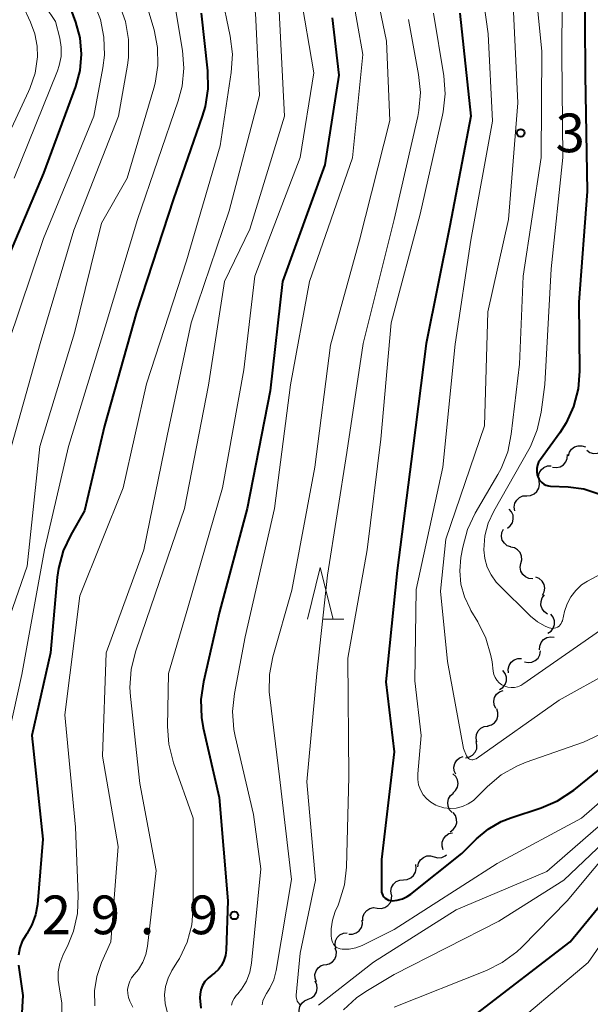
# Model space of a CAD drawing. Units: metres. Extents: x -70000 to -68000, y 24000 to 25500.
# Drawn here: x -68621 to -68566, y 24691 to 24786 of the extents above; entities that cross this region are included whole.
import ezdxf

# ---------------------------------------------------------------- set-up
doc = ezdxf.new("R2010")
doc.units = ezdxf.units.M
for name, color, linetype, lineweight in [('510200_細流', 7, 'Continuous', 30), ('633200_針葉樹林', 7, 'Continuous', 13), ('710100_等高線(計曲線)', 7, 'Continuous', 40), ('710200_等高線(主曲線)', 7, 'Continuous', 13), ('731200_図化機測定による標高点', 7, 'Continuous', 40)]:
    doc.layers.add(name, color=color, linetype=linetype, lineweight=lineweight)
doc.styles.add('Style-WORKING', font='MS Gothic.ttf')

msp = doc.modelspace()

# ---------------------------------------------------------------- linework, layer by layer
at = {"layer": '510200_細流', "linetype": 'Continuous', "lineweight": 30, "flags": 128}
for points in [[(-68569.631, 24743.02), (-68569.267, 24742.975), (-68568.908, 24743.05), (-68568.591, 24743.235), (-68568.35, 24743.513), (-68568.211, 24743.853), (-68568.19, 24744.219)], [(-68568.106, 24744.094), (-68568.007, 24744.448), (-68567.799, 24744.75), (-68567.505, 24744.971), (-68567.156, 24745.084), (-68566.789, 24745.081), (-68566.443, 24744.959)], [(-68566.318, 24744.638), (-68566.017, 24744.429), (-68565.664, 24744.328), (-68565.298, 24744.345), (-68564.955, 24744.48), (-68564.674, 24744.715), (-68564.485, 24745.03)], [(-68570.953, 24741.693), (-68571.002, 24742.057), (-68570.931, 24742.417), (-68570.749, 24742.736), (-68570.474, 24742.979), (-68570.136, 24743.122), (-68569.77, 24743.148)], [(-68572.136, 24740.238), (-68571.77, 24740.264), (-68571.432, 24740.407), (-68571.157, 24740.65), (-68570.974, 24740.969), (-68570.903, 24741.329), (-68570.953, 24741.693)], [(-68573.312, 24738.778), (-68573.364, 24739.141), (-68573.296, 24739.502), (-68573.116, 24739.823), (-68572.843, 24740.068), (-68572.506, 24740.213), (-68572.14, 24740.242)], [(-68574.024, 24737.082), (-68573.735, 24737.309), (-68573.536, 24737.617), (-68573.445, 24737.972), (-68573.474, 24738.339), (-68573.617, 24738.677), (-68573.862, 24738.95)], [(-68573.686, 24735.27), (-68574.03, 24735.398), (-68574.314, 24735.63), (-68574.51, 24735.941), (-68574.595, 24736.298), (-68574.562, 24736.664), (-68574.412, 24736.999)], [(-68572.701, 24733.676), (-68572.609, 24734.032), (-68572.637, 24734.397), (-68572.78, 24734.735), (-68573.025, 24735.01), (-68573.343, 24735.192), (-68573.704, 24735.261)], [(-68571.567, 24732.185), (-68571.933, 24732.218), (-68572.267, 24732.368), (-68572.537, 24732.618), (-68572.712, 24732.941), (-68572.775, 24733.302), (-68572.718, 24733.665)], [(-68570.604, 24730.587), (-68570.441, 24730.917), (-68570.394, 24731.28), (-68570.465, 24731.64), (-68570.649, 24731.959), (-68570.923, 24732.202), (-68571.262, 24732.343)], [(-68570.134, 24728.777), (-68570.435, 24728.987), (-68570.653, 24729.282), (-68570.765, 24729.633), (-68570.758, 24730), (-68570.635, 24730.345), (-68570.407, 24730.632)], [(-68570.094, 24726.914), (-68569.79, 24727.119), (-68569.568, 24727.412), (-68569.452, 24727.759), (-68569.454, 24728.127), (-68569.572, 24728.475), (-68569.797, 24728.765)], [(-68570.903, 24725.308), (-68570.885, 24725.675), (-68570.749, 24726.016), (-68570.512, 24726.297), (-68570.197, 24726.485), (-68569.839, 24726.564), (-68569.474, 24726.522)], [(-68572.369, 24724.144), (-68572.011, 24724.063), (-68571.647, 24724.103), (-68571.314, 24724.257), (-68571.047, 24724.511), (-68570.876, 24724.836), (-68570.819, 24725.199)], [(-68573.903, 24723.07), (-68573.933, 24723.436), (-68573.842, 24723.791), (-68573.643, 24724.1), (-68573.355, 24724.328), (-68573.01, 24724.452), (-68572.643, 24724.458)], [(-68574.775, 24721.468), (-68574.468, 24721.669), (-68574.242, 24721.959), (-68574.121, 24722.305), (-68574.117, 24722.673), (-68574.231, 24723.022), (-68574.451, 24723.315)], [(-68575.143, 24719.634), (-68575.297, 24719.968), (-68575.335, 24720.333), (-68575.254, 24720.692), (-68575.063, 24721.004), (-68574.782, 24721.24), (-68574.439, 24721.372)], [(-68575.927, 24717.934), (-68575.573, 24718.032), (-68575.271, 24718.239), (-68575.049, 24718.532), (-68574.934, 24718.881), (-68574.936, 24719.248), (-68575.057, 24719.595)], [(-68576.989, 24716.391), (-68577.06, 24716.751), (-68577.01, 24717.115), (-68576.846, 24717.444), (-68576.586, 24717.703), (-68576.257, 24717.865), (-68575.893, 24717.912)], [(-68578.065, 24714.856), (-68577.704, 24714.924), (-68577.385, 24715.105), (-68577.14, 24715.378), (-68576.996, 24715.717), (-68576.967, 24716.083), (-68577.058, 24716.438)], [(-68579.018, 24713.247), (-68579.171, 24713.581), (-68579.207, 24713.946), (-68579.125, 24714.304), (-68578.933, 24714.617), (-68578.651, 24714.851), (-68578.308, 24714.982)], [(-68579.303, 24711.417), (-68579.034, 24711.666), (-68578.86, 24711.989), (-68578.798, 24712.351), (-68578.856, 24712.714), (-68579.026, 24713.039), (-68579.292, 24713.292)], [(-68579.367, 24709.544), (-68579.617, 24709.813), (-68579.765, 24710.149), (-68579.799, 24710.515), (-68579.713, 24710.872), (-68579.518, 24711.183), (-68579.233, 24711.414)], [(-68579.574, 24707.682), (-68579.27, 24707.888), (-68579.05, 24708.181), (-68578.934, 24708.529), (-68578.936, 24708.897), (-68579.056, 24709.244), (-68579.281, 24709.534)], [(-68580.23, 24705.94), (-68580.345, 24706.289), (-68580.342, 24706.655), (-68580.221, 24707.003), (-68579.995, 24707.292), (-68579.689, 24707.495), (-68579.334, 24707.587)], [(-68582.696, 24704.269), (-68582.624, 24704.63), (-68582.44, 24704.947), (-68582.164, 24705.19), (-68581.825, 24705.331), (-68581.459, 24705.356), (-68581.104, 24705.261)], [(-68581.104, 24705.261), (-68580.75, 24705.167), (-68580.384, 24705.192), (-68580.045, 24705.333), (-68579.92, 24705.443)], [(-68584.084, 24703.031), (-68583.718, 24703.059), (-68583.381, 24703.204), (-68583.107, 24703.448), (-68582.926, 24703.769), (-68582.858, 24704.129), (-68582.909, 24704.493)], [(-68585.258, 24701.569), (-68585.31, 24701.933), (-68585.241, 24702.293), (-68585.06, 24702.614), (-68584.787, 24702.858), (-68584.45, 24703.003), (-68584.084, 24703.031)], [(-68586.626, 24700.291), (-68586.26, 24700.259), (-68585.904, 24700.347), (-68585.595, 24700.544), (-68585.364, 24700.831), (-68585.237, 24701.175), (-68585.229, 24701.542)], [(-68588.023, 24699.041), (-68588.015, 24699.408), (-68587.888, 24699.752), (-68587.658, 24700.039), (-68587.348, 24700.236), (-68586.992, 24700.324), (-68586.626, 24700.291)], [(-68589.392, 24697.761), (-68589.025, 24697.757), (-68588.677, 24697.873), (-68588.383, 24698.093), (-68588.176, 24698.397), (-68588.077, 24698.751), (-68588.097, 24699.117)], [(-68590.659, 24696.382), (-68590.728, 24696.742), (-68590.677, 24697.105), (-68590.512, 24697.434), (-68590.25, 24697.692), (-68589.92, 24697.853), (-68589.556, 24697.898)], [(-68591.658, 24694.797), (-68591.299, 24694.876), (-68590.986, 24695.067), (-68590.75, 24695.348), (-68590.616, 24695.691), (-68590.599, 24696.057), (-68590.702, 24696.41)], [(-68592.525, 24693.136), (-68592.657, 24693.479), (-68592.67, 24693.846), (-68592.566, 24694.198), (-68592.354, 24694.498), (-68592.058, 24694.715), (-68591.707, 24694.823)], [(-68593.333, 24691.445), (-68592.992, 24691.581), (-68592.714, 24691.82), (-68592.526, 24692.135), (-68592.449, 24692.495), (-68592.491, 24692.859), (-68592.649, 24693.191)], [(-68594.017, 24689.699), (-68594.175, 24690.03), (-68594.217, 24690.395), (-68594.14, 24690.754), (-68593.952, 24691.07), (-68593.674, 24691.309), (-68593.333, 24691.445)]]:
    msp.add_lwpolyline(points, dxfattribs=at)
at = {"layer": '633200_針葉樹林', "linetype": 'Continuous', "lineweight": 13}
msp.add_line((-68591.952, 24728.27), (-68589.868, 24728.27), dxfattribs=at)
at = {"layer": '633200_針葉樹林', "linetype": 'Continuous', "lineweight": 13, "flags": 128}
msp.add_lwpolyline([(-68593.41, 24728.27), (-68592.16, 24733.27), (-68590.91, 24728.27)], dxfattribs=at)
at = {"layer": '710100_等高線(計曲線)', "linetype": 'Continuous', "lineweight": 40, "flags": 128}
for points, elevation in [([(-68621.59, 24796.41), (-68617, 24789.22), (-68615.87, 24786.11), (-68615.47, 24784.59), (-68615.33, 24783.02), (-68615.47, 24781.45), (-68615.89, 24779.9), (-68619, 24771.48), (-68622.57, 24763)], 350), ([(-68566.53, 24791.47), (-68566.48, 24781), (-68566.29, 24769.71), (-68567.1, 24759), (-68567.03, 24752.32), (-68567.17, 24750.58), (-68567.6, 24748.89), (-68568.32, 24747.3), (-68568.95, 24746.32), (-68570.82, 24743.76), (-68570.99, 24743.49), (-68571.1, 24743.19), (-68571.16, 24742.88), (-68571.17, 24742.56), (-68571.12, 24742.25), (-68571.08, 24742.11), (-68570.98, 24741.89), (-68570.85, 24741.69), (-68570.69, 24741.52), (-68570.5, 24741.37), (-68570.28, 24741.27)], 310), ([(-68603.71, 24787), (-68603.09, 24781.41), (-68603.05, 24779.67), (-68603.31, 24777.94), (-68603.59, 24777.02), (-68606.38, 24769), (-68609.97, 24758.03), (-68613.08, 24747), (-68615, 24738.77), (-68616.34, 24736.46), (-68617.08, 24734.89), (-68617.54, 24733.2), (-68617.65, 24732.34), (-68618.31, 24725), (-68620.1, 24717), (-68619.05, 24706.95), (-68619.58, 24700.62), (-68619.76, 24699.62), (-68620.1, 24698.67), (-68620.6, 24697.78), (-68620.67, 24697.68), (-68621.04, 24697.08), (-68621.29, 24696.43), (-68621.42, 24695.73)], 340), ([(-68591, 24786.54), (-68590.37, 24781), (-68591.7, 24772.3), (-68595.83, 24761), (-68597, 24750.39), (-68599.25, 24739), (-68601.93, 24729), (-68603.49, 24722.22), (-68603.74, 24720.5), (-68603.67, 24718.75), (-68603.5, 24717.76), (-68601.97, 24711), (-68601.13, 24701), (-68601.28, 24696.19), (-68601.34, 24695.68), (-68601.49, 24695.19), (-68601.72, 24694.73), (-68602.02, 24694.33), (-68602.4, 24693.98), (-68602.59, 24693.84), (-68602.68, 24693.78), (-68603.03, 24693.5), (-68603.33, 24693.16), (-68603.56, 24692.78), (-68603.73, 24692.37)], 330), ([(-68578.63, 24787), (-68577.55, 24777), (-68579.61, 24766.39), (-68581.9, 24755), (-68583.19, 24744.81), (-68584.69, 24733), (-68585.79, 24722.21), (-68585, 24715.43), (-68586.22, 24705), (-68586.22, 24702.02), (-68586.21, 24701.84), (-68586.16, 24701.67), (-68586.08, 24701.51), (-68585.98, 24701.36), (-68585.86, 24701.24), (-68585.71, 24701.14), (-68585.55, 24701.06), (-68585.38, 24701.02), (-68585.2, 24701), (-68584.69, 24701.04), (-68584.2, 24701.18), (-68583.74, 24701.39), (-68583.38, 24701.63), (-68578.43, 24705.57), (-68577.01, 24706.99), (-68575.89, 24707.93), (-68574.62, 24708.66), (-68573.68, 24709.03), (-68570.75, 24709.99), (-68569.15, 24710.67), (-68567.57, 24711.72)], 320), ([(-68570.28, 24741.27), (-68570.05, 24741.2), (-68569.84, 24741.17), (-68568.12, 24741.09), (-68566.6, 24740.89), (-68565.15, 24740.42), (-68564.49, 24740.11), (-68563.6, 24739.74), (-68562.66, 24739.53), (-68561.7, 24739.49), (-68560.89, 24739.59), (-68560.73, 24739.62), (-68559.06, 24740.09), (-68557.49, 24740.86), (-68550.58, 24745), (-68544.31, 24751), (-68535, 24757.57), (-68524.75, 24765.25), (-68519.86, 24769), (-68514.51, 24775.49), (-68510.01, 24787)], 310), ([(-68577, 24690.03), (-68567.95, 24697), (-68561, 24705.46), (-68549.02, 24713), (-68540.25, 24717.75), (-68534.56, 24721.44)], 330), ([(-68567.57, 24711.72), (-68558.57, 24719)], 320), ([(-68621.41, 24694.76), (-68621, 24691.82), (-68621.42, 24684.58), (-68619.42, 24675), (-68618.4, 24669.6), (-68618.85, 24659), (-68620.23, 24651), (-68621.08, 24649), (-68621.3, 24648.33)], 340), ([(-68603.73, 24692.37), (-68603.81, 24691.93), (-68603.83, 24691.6), (-68603.73, 24690.6)], 330)]:
    msp.add_lwpolyline(points, dxfattribs=dict(at, elevation=elevation))
at = {"layer": '710200_等高線(主曲線)', "linetype": 'Continuous', "lineweight": 13, "flags": 128}
for points, elevation in [([(-68621.59, 24860.25), (-68621.08, 24859.52), (-68620.71, 24859.13), (-68618.74, 24857.26), (-68614.26, 24853.74), (-68609.92, 24847), (-68607.23, 24840.77), (-68605.35, 24831), (-68602.87, 24823.13), (-68599, 24815.47), (-68596.86, 24807.14), (-68593, 24800.32), (-68589.69, 24792.31), (-68588.04, 24783), (-68589.03, 24772.97), (-68593.19, 24761), (-68595.03, 24750.97), (-68596.58, 24739), (-68599.44, 24726.56), (-68600.48, 24721.07), (-68600.66, 24719.34)], 328), ([(-68616.5, 24841.58), (-68616.44, 24841.32), (-68615, 24834.04), (-68612.46, 24825.54), (-68609.9, 24817), (-68607.88, 24808.12), (-68604.17, 24801), (-68600.85, 24793.15), (-68598.42, 24787), (-68598.05, 24779), (-68601, 24767.85), (-68604.67, 24757), (-68607, 24746.04), (-68609.27, 24735), (-68612.91, 24725), (-68613.27, 24715), (-68611.76, 24706.24), (-68612.45, 24697), (-68613.35, 24695), (-68613.82, 24693.66), (-68614.04, 24692.26), (-68614.02, 24690.82)], 336), ([(-68622.29, 24835.11), (-68620.61, 24831), (-68620.12, 24825), (-68617.68, 24816.32), (-68616.61, 24807), (-68616.67, 24805), (-68616.6, 24803.87), (-68616.34, 24802.78), (-68615.89, 24801.74), (-68615.64, 24801.32), (-68612.87, 24797), (-68609.26, 24788.74), (-68608.27, 24785.37), (-68607.93, 24783.67), (-68607.89, 24781.92), (-68608.15, 24780.2), (-68608.28, 24779.74), (-68610.86, 24771), (-68613.37, 24766.63), (-68615.99, 24756.01), (-68619.33, 24745), (-68620.58, 24733.42), (-68622.81, 24727)], 344), ([(-68622.06, 24823.94), (-68619.66, 24816.75), (-68619.25, 24815.06), (-68619.16, 24813.15), (-68619.45, 24806.31), (-68619.38, 24804.68), (-68619.03, 24803.09), (-68618.91, 24802.73), (-68618.28, 24801), (-68616.21, 24797.79), (-68613, 24790.83), (-68611.62, 24787.81), (-68611.03, 24786.17), (-68610.74, 24784.45), (-68610.75, 24782.7), (-68610.85, 24781.96), (-68611.7, 24777), (-68616.04, 24765.96), (-68619.3, 24755), (-68622.54, 24743.46)], 346), ([(-68621.57, 24804.31), (-68620.32, 24799), (-68616.07, 24791.93), (-68614.11, 24788), (-68613.47, 24786.38), (-68613.12, 24784.67), (-68613.08, 24782.93), (-68613.23, 24781.71), (-68614.1, 24777), (-68619, 24765.17), (-68622.4, 24755)], 348), ([(-68577.24, 24794.76), (-68575.87, 24785), (-68575.47, 24776.53), (-68577.56, 24765), (-68579.08, 24754.92), (-68580.27, 24743), (-68582.86, 24731.14), (-68583, 24722.31), (-68582.38, 24717), (-68582.71, 24713.28), (-68582.71, 24712.75), (-68582.62, 24712.23), (-68582.44, 24711.73), (-68582.17, 24711.27), (-68581.83, 24710.87), (-68581.43, 24710.53), (-68580.97, 24710.26), (-68580.78, 24710.18), (-68580.19, 24710.01), (-68579.58, 24709.94), (-68578.97, 24709.98), (-68578.38, 24710.13), (-68577.82, 24710.38), (-68577.31, 24710.72), (-68577.03, 24710.97), (-68575.94, 24712.06), (-68574.61, 24713.18), (-68573.1, 24714.05), (-68572.19, 24714.42), (-68566.64, 24716.37), (-68565.05, 24717.09)], 318), ([(-68625.56, 24794.44), (-68621, 24787.75), (-68620.23, 24786.12), (-68619.81, 24784.98), (-68619.6, 24783.79), (-68619.58, 24782.76), (-68619.8, 24781.19), (-68620.3, 24779.68), (-68620.43, 24779.4), (-68625, 24769.65)], 354), ([(-68587.55, 24793), (-68585.73, 24784.27), (-68585.41, 24776.59), (-68588.35, 24765), (-68591.18, 24754.82), (-68592.69, 24743), (-68594.91, 24731.09), (-68596.74, 24724.64), (-68597.07, 24722.93), (-68597.1, 24721.19), (-68597.05, 24720.71), (-68596.12, 24713), (-68594.94, 24703.06), (-68596.42, 24694.22)], 326), ([(-68571.64, 24793), (-68570.68, 24783.32), (-68570.75, 24773), (-68572.5, 24761.5), (-68572.86, 24753), (-68573.64, 24746.2), (-68573.99, 24744.49), (-68574.63, 24742.87), (-68574.94, 24742.3), (-68577.13, 24738.54), (-68577.88, 24736.97), (-68578.34, 24735.24), (-68578.52, 24734.26), (-68578.63, 24732.97), (-68578.52, 24731.68), (-68578.18, 24730.44), (-68577.63, 24729.27), (-68577.56, 24729.13), (-68576.87, 24728.01), (-68576.1, 24726.44), (-68575.62, 24724.77), (-68575.51, 24724.13), (-68575.39, 24723.23), (-68575.32, 24722.92), (-68575.2, 24722.63), (-68575.03, 24722.36), (-68574.81, 24722.12), (-68574.56, 24721.93), (-68574.28, 24721.78), (-68573.97, 24721.69), (-68573.66, 24721.64), (-68573.34, 24721.66), (-68573.03, 24721.73), (-68572.73, 24721.85)], 314), ([(-68568.68, 24793.32), (-68568.75, 24783), (-68568.65, 24773), (-68569.79, 24762.21), (-68570.38, 24751), (-68570.74, 24748.33), (-68571.12, 24746.62), (-68571.79, 24745.02), (-68571.95, 24744.73), (-68575.34, 24738.74), (-68575.87, 24737.58), (-68576.2, 24736.34), (-68576.3, 24735), (-68576.21, 24734.15), (-68575.97, 24733.33), (-68575.6, 24732.56), (-68575.1, 24731.87), (-68574.84, 24731.59), (-68571.78, 24728.57), (-68571.11, 24728.02), (-68570.36, 24727.59), (-68569.97, 24727.43), (-68569.81, 24727.39), (-68569.64, 24727.37), (-68569.47, 24727.39), (-68569.31, 24727.43), (-68569.15, 24727.5), (-68569.01, 24727.6), (-68568.9, 24727.72), (-68568.8, 24727.86), (-68568.73, 24728.01), (-68568.69, 24728.12), (-68568.49, 24729.03), (-68568.24, 24729.77)], 312), ([(-68621.84, 24792.16), (-68617.81, 24786.19), (-68617.4, 24784.58), (-68617.26, 24783.69), (-68617.28, 24782.8), (-68617.45, 24781.93), (-68617.62, 24781.42), (-68621.82, 24771)], 352), ([(-68568.24, 24729.77), (-68567.88, 24730.45), (-68567.4, 24731.07), (-68566.82, 24731.59), (-68566.24, 24731.95), (-68557, 24736.9), (-68548.6, 24743), (-68537, 24752), (-68527, 24759.36), (-68520.71, 24765.29), (-68512.69, 24775.31), (-68508.74, 24783.26), (-68507.27, 24790.12)], 312), ([(-68606.46, 24789), (-68605.52, 24783.39), (-68605.38, 24781.65), (-68605.55, 24779.92), (-68605.92, 24778.5), (-68609.87, 24767), (-68613, 24756.6), (-68616.55, 24745), (-68618.9, 24735), (-68621.08, 24722.92), (-68622.82, 24715)], 342), ([(-68601.76, 24789), (-68600.88, 24784.75), (-68600.68, 24783.02), (-68600.78, 24781.24), (-68601.85, 24774.15), (-68605.11, 24763), (-68609, 24751.08), (-68611.25, 24741), (-68615.47, 24730.53), (-68616.91, 24719), (-68615.87, 24708.13), (-68615.62, 24701.49), (-68615.7, 24699.75), (-68616.09, 24698.05), (-68616.6, 24696.76), (-68617.12, 24695.69), (-68617.41, 24694.92), (-68617.56, 24694.11), (-68617.57, 24693.29), (-68617.43, 24692.46), (-68617.2, 24691.06), (-68617.21, 24689.64)], 338), ([(-68594.11, 24789), (-68592.78, 24781.22), (-68594.12, 24773), (-68598.5, 24761.5), (-68599.55, 24752.45), (-68601.64, 24741), (-68605, 24729.38), (-68606.87, 24723), (-68606.96, 24717.89), (-68606.85, 24716.16), (-68606.39, 24714.37), (-68604.49, 24709), (-68604.47, 24700.4), (-68604.62, 24698.67), (-68605.07, 24696.98), (-68605.8, 24695.4), (-68605.98, 24695.1), (-68606.53, 24694.22), (-68606.9, 24693.48), (-68607.15, 24692.69), (-68607.24, 24691.87), (-68607.2, 24691.04), (-68607.01, 24690.24)], 332), ([(-68573.49, 24788.51), (-68573, 24778.3), (-68573.91, 24767), (-68575.93, 24758.07)], 316), ([(-68596.16, 24787.84), (-68595.63, 24777), (-68599, 24766.08), (-68601.45, 24761), (-68603, 24750.94), (-68605.31, 24739), (-68609, 24728.24), (-68610.07, 24725.1), (-68610.49, 24723.41), (-68610.61, 24721.67), (-68610.55, 24720.8), (-68609.64, 24712.36), (-68608.07, 24703.93), (-68608.89, 24696.59), (-68609.05, 24695.79), (-68609.35, 24695.03), (-68609.78, 24694.33), (-68610.18, 24693.85), (-68610.44, 24693.54), (-68610.63, 24693.19), (-68610.76, 24692.81), (-68610.83, 24692.41), (-68610.82, 24692.01), (-68610.75, 24691.61), (-68610.61, 24691.26), (-68610.33, 24690.67)], 334), ([(-68581.18, 24787), (-68580.19, 24780.92), (-68580.06, 24779.18), (-68580.24, 24777.44), (-68580.31, 24777.11), (-68582.47, 24767.53), (-68585.29, 24757), (-68586.28, 24745.72), (-68587.61, 24735), (-68589.49, 24724.51), (-68589.4, 24713), (-68589.63, 24704.24), (-68589.82, 24702.52), (-68590.31, 24700.86), (-68590.43, 24700.57), (-68590.7, 24699.94), (-68590.98, 24699.12), (-68591.1, 24698.26), (-68591.1, 24697.58), (-68591.08, 24697.35), (-68591.04, 24697.16), (-68590.98, 24696.97), (-68590.88, 24696.79), (-68590.75, 24696.64), (-68590.6, 24696.5), (-68590.42, 24696.4)], 322), ([(-68583.62, 24786.38), (-68582.62, 24781.05)], 324), ([(-68572.73, 24721.85), (-68572.53, 24721.97), (-68564.26, 24727.74), (-68553, 24735.67), (-68542.48, 24745), (-68531, 24753.03), (-68527, 24755.41), (-68516.76, 24767), (-68509, 24777.95), (-68506.62, 24783), (-68506.18, 24785.48), (-68506.07, 24785.92), (-68505.87, 24786.34), (-68505.61, 24786.71)], 314), ([(-68582.62, 24781.05), (-68582.45, 24779.31), (-68582.59, 24777.57), (-68582.71, 24776.97), (-68585, 24767), (-68587.99, 24755), (-68589.57, 24744.43), (-68591.46, 24732.54), (-68592.5, 24723), (-68593.47, 24712.53), (-68592.62, 24703), (-68594.1, 24695.9), (-68594.48, 24691.84), (-68594.48, 24691.64), (-68594.44, 24691.44), (-68594.38, 24691.26), (-68594.28, 24691.09), (-68594.15, 24690.93)], 324), ([(-68585, 24690.67), (-68576.06, 24694.22), (-68574.51, 24695), (-68573.11, 24696.05), (-68572.63, 24696.5), (-68568.21, 24701), (-68563, 24707.25), (-68552.16, 24713.84), (-68543, 24719.33), (-68531.97, 24726.03), (-68521.45, 24735), (-68513, 24746.39), (-68506.5, 24757), (-68505.5, 24760.57)], 328), ([(-68575.93, 24758.07), (-68576.24, 24747), (-68579.98, 24736.02), (-68580.51, 24731), (-68579.83, 24724.17), (-68578.27, 24715.73), (-68577.97, 24715.03), (-68577.92, 24714.93), (-68577.86, 24714.85), (-68577.78, 24714.77), (-68577.69, 24714.72), (-68577.59, 24714.68), (-68577.48, 24714.66), (-68577.37, 24714.65), (-68577.27, 24714.67), (-68577.16, 24714.7), (-68577.07, 24714.75), (-68577.05, 24714.76), (-68569, 24720.44), (-68559, 24725.98)], 316), ([(-68600.66, 24719.34), (-68600.53, 24717.6), (-68600.4, 24716.95), (-68598.64, 24709.36), (-68597.92, 24704.08), (-68598.83, 24694.95), (-68599, 24694.06), (-68599.32, 24693.21), (-68599.78, 24692.43), (-68600.14, 24691.99), (-68600.3, 24691.81), (-68600.51, 24691.53), (-68600.67, 24691.22), (-68600.77, 24690.88)], 328), ([(-68590.42, 24696.4), (-68590.24, 24696.33), (-68590.04, 24696.29), (-68590, 24696.29), (-68589.35, 24696.31), (-68588.71, 24696.44), (-68588.1, 24696.67), (-68585, 24698.21), (-68575, 24704.6), (-68566.83, 24709), (-68555, 24719.29)], 322), ([(-68592.34, 24690.88), (-68587, 24695.03), (-68579, 24700.11), (-68570.18, 24703.82), (-68559, 24713.57)], 324), ([(-68589.92, 24690.43), (-68588.63, 24691.6), (-68587.75, 24692.2), (-68585, 24693.86), (-68574.85, 24699), (-68568.54, 24703), (-68560.11, 24711)], 326), ([(-68575, 24687.57), (-68566.19, 24695), (-68561.69, 24701.46), (-68560.57, 24702.79)], 332), ([(-68596.42, 24694.22), (-68596.65, 24693.34), (-68597.03, 24692.51), (-68597.36, 24692), (-68597.56, 24691.66), (-68597.71, 24691.29), (-68597.78, 24690.9)], 326)]:
    msp.add_lwpolyline(points, dxfattribs=dict(at, elevation=elevation))
at = {"layer": '731200_図化機測定による標高点', "linetype": 'Continuous', "lineweight": 40}
for centre in [(-68572.73, 24775.39, 315.73), (-68600.48, 24699.57, 329.86)]:
    msp.add_circle(centre, 0.375, dxfattribs=at)

# ---------------------------------------------------------------- texts
at = {"layer": '731200_図化機測定による標高点', "linetype": 'Continuous', "lineweight": 40, "style": 'Style-WORKING'}
for s, p in [('3', (-68569.35, 24773.52, -9.999)), ('2', (-68619.15, 24697.75, -9.999)), ('9', (-68614.4, 24697.75, -9.999)), ('9', (-68604.9, 24697.75, -9.999)), ('.', (-68609.65, 24697.75, -9.999))]:
    msp.add_text(s, height=3.75, dxfattribs=at).set_placement(p)

doc.saveas('drawing.dxf')
